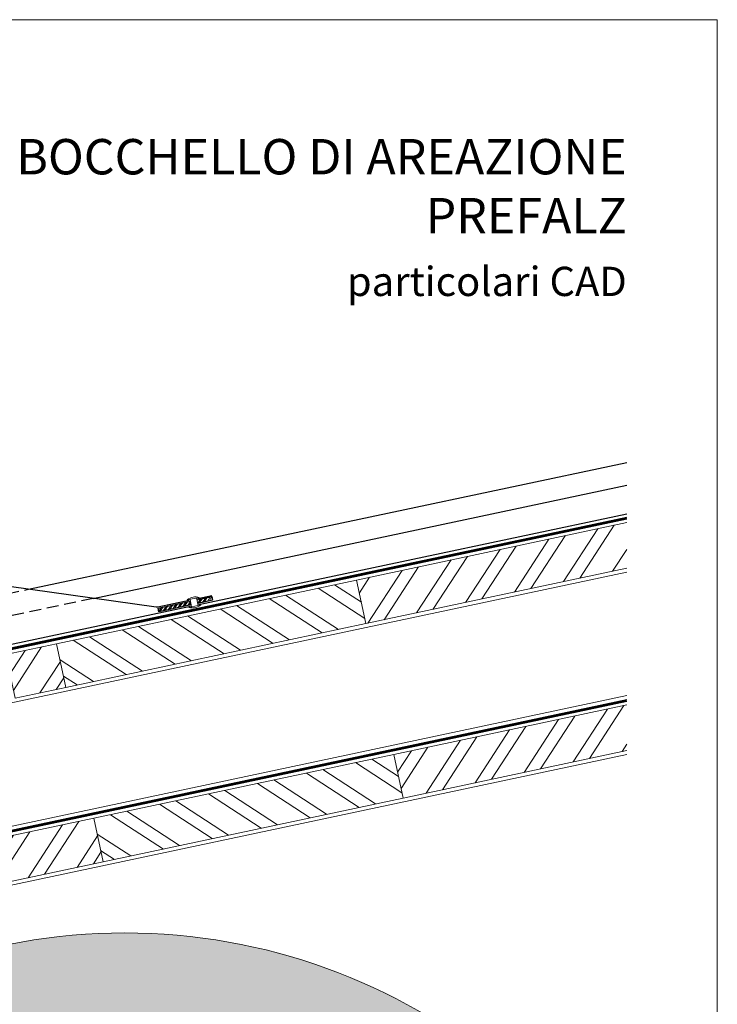
# Model space of a CAD drawing. Units: millimetres. Extents: x -10432 to 26190, y -8674 to -7202.
# Drawn here: x 1955 to 2330, y -8100 to -7570 of the extents above; entities that cross this region are included whole.
import ezdxf

# ---------------------------------------------------------------- set-up
doc = ezdxf.new("R2010")
doc.units = ezdxf.units.MM
doc.linetypes.add('Trennlage', pattern=[30, 12, -18])
doc.linetypes.add('VERDECKT', pattern=[9.524999999999999, 6.35, -3.175])
for name, color, linetype, lineweight, true_color in [('01_PREFA-Dachprodukt', 7, 'Continuous', 25, 0xe1000f), ('02_Befestigung', 7, 'Continuous', 15, 0xff7f7f), ('04_Trennlage', 7, 'Continuous', 25, 0x505f69), ('04_Trennlage_Linie', 7, 'Continuous', 0, 0x505f69), ('06_Dichtung', 7, 'Continuous', 15, 0x8296a0), ('06_Holz', 7, 'Continuous', 15, 0x8296a0), ('06_Holzschfraffur', 7, 'Continuous', 13, 0xdce6eb), ('10_Blattrahmen', 7, 'Continuous', 20, 0x000000), ('99_Text_1_DE', 7, 'Continuous', 25, 0xe1000f)]:
    doc.layers.add(name, color=color, linetype=linetype, lineweight=lineweight, true_color=true_color)
doc.layers.add('1 Produkte PREFA', color=10, linetype='Continuous')
doc.layers.add('99_Text_2_DE', color=7, linetype='Continuous')
doc.layers.add('Hdgrd_hell', color=250, linetype='Continuous', lineweight=13)
doc.styles.add('Arial', font='arial.ttf')
pattern_1 = [(56.99999985027586, (0, 0), (-15.97667429224762, 10.37537365878618), []), (56.99999985027586, (8.784019777844836, 1.867101017628872), (-15.97667429224762, 10.37537365878618), [])]

# ---------------------------------------------------------------- blocks, each defined once
blk = doc.blocks.new('A$C3A5B5D45')
at = {"layer": 'Hdgrd_hell'}
h = blk.add_hatch(color=256, dxfattribs=at)
h.dxf.hatch_style = 1
h.paths.add_polyline_path([(-138.5169126729597, 48.69900713714787), (-138.5169126729597, 127.8776936357649), (-71.3451637433318, 127.8776936357649), (-71.3451637433318, 108.2581960962821), (-114.2341916908845, 108.2581960962821), (-114.2341916908845, 97.04705464515291), (-75.91783388359909, 97.04705464515291), (-75.91783388359909, 79.52964612775986), (-114.2341916908845, 79.52964612775986), (-114.2341916908845, 68.31850467662798), (-71.3451637433318, 68.31850467662798), (-71.3451637433318, 48.69900713714787)], flags=16)
h.paths.add_polyline_path([(-63.70977923308965, 48.69900713714787), (-63.70977923308965, 127.8776936357649), (-0.3081177496787859, 127.8776936357649), (-0.3081177496787859, 108.2581960962821), (-39.42705825101439, 108.2581960962821), (-39.42705825101439, 97.04705464515291), (-10.95843396988494, 97.04705464515291), (-10.95843396988494, 79.52964612775986), (-39.42705825103621, 79.52964612775986), (-39.42705825103621, 48.69900713714787)], flags=16)
h.paths.add_polyline_path([(-144.0145334085682, 48.69900713714787), (-168.2972543906435, 48.69900713714787, 0.121611479332657), (-174.5608894012767, 74.62477174288915), (-195.4465729219737, 74.62477174288915), (-195.4465729219955, 48.69900713714787), (-219.729293904049, 48.69900713714787), (-219.729293904049, 127.8776936357649), (-169.8751429279801, 127.8776936357649, -0.776612108284443), (-159.1188973418648, 85.78152063925927, -0.2715588927950697), (-145.9364675636316, 63.75152354921306, 0.02434541649047828)], flags=16)
h.paths.add_polyline_path([(-17.21499824830244, 48.69900713714787), (12.17525039110478, 127.8776936357649), (24.52345170202898, 127.8776936357649), (36.87165301295317, 127.8776936357649), (66.26190165233857, 48.69900713714787), (42.1341036104277, 48.69900713714787), (38.36005530852708, 59.91014858827975), (10.68684809550905, 59.91014858827975), (6.912799793608428, 48.69900713714787)], flags=16)
h.paths.add_polyline_path([(-178.3623156010726, 91.44148391958493), (-195.4465729219737, 91.44148391958288), (-195.4465729219737, 108.2581960962821), (-178.3623156010726, 108.2581960962827, -1)], flags=0)
h.paths.add_polyline_path([(16.58379856722604, 77.42755710567008), (24.52345170202898, 100.4036613418707), (32.46310483681009, 77.42755710567008)], flags=0)
h.paths.add_polyline_path([(-174.3109862948622, 137.3396829271564), (-197.7579257123725, 144.124980532521), (-224.4929761170351, 138.8552643270682), (-227.1373847188515, 233.0278849904378), (-277.2446770824317, 271.2233714524771), (-304.3924605876819, 230.5079322322706), (-324.1602537506769, 236.6786963255806), (-349.1192831515655, 231.5829639836491), (-319.0517775542248, 401.3379454612011, 0.2764152699815586), (-364.7089138159154, 383.7230855971277, 0.5762430338794987), (-353.5036439593823, 359.5886865591199), (-352.1125170283267, 326.0079745103546, -0.1722430724175441), (-382.3401347745803, 341.3083594597813, -0.04026115715107969), (-384.5879186015809, 344.6293084152223, -0.1920052537885769), (-384.9093548082838, 358.4821067677169, 0.05195226007538383), (-383.083506172552, 363.6068300418558, 0.04372535659240664), (-382.8826082899905, 366.6394542768955), (-382.8826082899905, 374.6523887470223, -0.1539147210600023), (-377.5672539535408, 391.5105389332073, -0.05376608978935866), (-373.9642582437955, 396.1597864353687, -0.1891074373801332), (-321.0773829236095, 420.4328388935362, -0.01447782146827953), (-313.6824029434065, 420.5244667764589, 0.1739688520247412), (-270.3306566009469, 438.3219751936233, -0.01771094241901691), (-245.5018243784925, 462.9198132064346, -0.1086846362407494), (-148.2070725814337, 517.7087718140799, -0.08162839054741745), (-37.79639702185523, 536.1309001147081), (65.58332871281891, 359.6711724379518, -0.06105978905761692), (130.4274058972715, 357.3855508073405, -0.08894104778505131), (157.5189695913887, 347.2691449866868, -0.06727585778709512), (164.2369899297992, 341.9828745900106, -0.3152987888789261), (167.9719636730388, 320.8007859032421, -0.08186676373752932), (140.9814404458284, 287.5176836333856, 0.414213562373362), (140.981440445823, 306.7424914456085, 0.07149014067290456), (131.0015594345405, 313.3306119790348, 0.100450376638281), (120.4543440622401, 315.5016271356778, 0.04323846041830268), (91.69139294770139, 315.1070969162663), (102.8956695628076, 295.9824224574375), (69.9953517735994, 262.8832529114286), (135.5966755616901, 138.6781383778184), (103.3605723170331, 143.3444279789287), (80.52674489701167, 136.8024593385057), (6.330114971962757, 200.0010564880483), (-6.177322349911265, 187.1008946867273), (-82.71530261619046, 187.1008946867273), (-111.9940979046369, 216.5016831810306), (-136.5988479304651, 216.5016831810306)], flags=16)
h.paths.add_polyline_path([(-253.2166388639653, 71.82198638010459), (-267.5385130254363, 71.8219863801055), (-267.5385130254363, 48.69900713714787), (-291.8212340075115, 48.69900713714787), (-291.8212340075115, 127.8776936357649), (-253.2166388639598, 127.8776936357631, -1)], flags=16)
h.paths.add_polyline_path([(-253.9575665128432, 91.44148391958493), (-267.5385130254363, 91.44148391958288), (-267.5385130254363, 108.2581960962821), (-253.9575665128432, 108.2581960962827, -1)], flags=0)
h.paths.add_polyline_path([(-178.3100540382948, 288.4060170348009, -0.08186676373752033), (-205.3005772655015, 321.6891193046538, -0.3152987888790683), (-201.5656035222582, 342.8712079914296, -0.06727585778541038), (-194.8475831840078, 348.1574783879953, -0.08894104778563822), (-167.7560194897014, 358.2738842087558, -0.06317566697075064), (-100.6731247646803, 360.3553214841329, -0.3888787318520546), (-87.76381701276478, 348.5261203561211, -0.0333022410922028), (-87.76381701276114, 322.8628374965022, -0.4931454260314999), (-105.1052335642889, 311.815136731261, 0.08001401809553026), (-158.2020910201991, 316.383385452659, 0.0969191485700862), (-168.330173026965, 314.2189453804519, 0.07149014067294061), (-178.3100540382948, 307.6308248470152, 0.4142135623730988)], flags=0)
edge = h.paths.add_edge_path()
edge.add_line((-231.5652301865211, 1.105036062654108e-10), (2.637534635141492e-10, 1.105036062654108e-10))
edge.add_arc((-115.7826150931287, 276.7569078491022), 300, 292.7022363548454, 607.2977636451548)
h = blk.add_hatch(color=256, dxfattribs=at)
h.dxf.hatch_style = 1
h.paths.add_polyline_path([(-138.5169126729597, 48.69900713714787), (-138.5169126729597, 127.8776936357649), (-71.3451637433318, 127.8776936357649), (-71.3451637433318, 108.2581960962821), (-114.2341916908845, 108.2581960962821), (-114.2341916908845, 97.04705464515291), (-75.91783388359909, 97.04705464515291), (-75.91783388359909, 79.52964612775986), (-114.2341916908845, 79.52964612775986), (-114.2341916908845, 68.31850467662798), (-71.3451637433318, 68.31850467662798), (-71.3451637433318, 48.69900713714787)], flags=16)
h.paths.add_polyline_path([(-63.70977923308965, 48.69900713714787), (-63.70977923308965, 127.8776936357649), (-0.3081177496787859, 127.8776936357649), (-0.3081177496787859, 108.2581960962821), (-39.42705825101439, 108.2581960962821), (-39.42705825101439, 97.04705464515291), (-10.95843396988494, 97.04705464515291), (-10.95843396988494, 79.52964612775986), (-39.42705825103621, 79.52964612775986), (-39.42705825103621, 48.69900713714787)], flags=16)
h.paths.add_polyline_path([(-144.0145334085682, 48.69900713714787), (-168.2972543906435, 48.69900713714787, 0.121611479332657), (-174.5608894012767, 74.62477174288915), (-195.4465729219737, 74.62477174288915), (-195.4465729219955, 48.69900713714787), (-219.729293904049, 48.69900713714787), (-219.729293904049, 127.8776936357649), (-169.8751429279801, 127.8776936357649, -0.776612108284443), (-159.1188973418648, 85.78152063925927, -0.2715588927950697), (-145.9364675636316, 63.75152354921306, 0.02434541649047828)], flags=16)
h.paths.add_polyline_path([(-17.21499824830244, 48.69900713714787), (12.17525039110478, 127.8776936357649), (24.52345170202898, 127.8776936357649), (36.87165301295317, 127.8776936357649), (66.26190165233857, 48.69900713714787), (42.1341036104277, 48.69900713714787), (38.36005530852708, 59.91014858827975), (10.68684809550905, 59.91014858827975), (6.912799793608428, 48.69900713714787)], flags=16)
h.paths.add_polyline_path([(-178.3623156010726, 91.44148391958493), (-195.4465729219737, 91.44148391958288), (-195.4465729219737, 108.2581960962821), (-178.3623156010726, 108.2581960962827, -1)], flags=0)
h.paths.add_polyline_path([(16.58379856722604, 77.42755710567008), (24.52345170202898, 100.4036613418707), (32.46310483681009, 77.42755710567008)], flags=0)
h.paths.add_polyline_path([(-174.3109862948622, 137.3396829271564), (-197.7579257123725, 144.124980532521), (-224.4929761170351, 138.8552643270682), (-227.1373847188515, 233.0278849904378), (-277.2446770824317, 271.2233714524771), (-304.3924605876819, 230.5079322322706), (-324.1602537506769, 236.6786963255806), (-349.1192831515655, 231.5829639836491), (-319.0517775542248, 401.3379454612011, 0.2764152699815586), (-364.7089138159154, 383.7230855971277, 0.5762430338794987), (-353.5036439593823, 359.5886865591199), (-352.1125170283267, 326.0079745103546, -0.1722430724175441), (-382.3401347745803, 341.3083594597813, -0.04026115715107969), (-384.5879186015809, 344.6293084152223, -0.1920052537885769), (-384.9093548082838, 358.4821067677169, 0.05195226007538383), (-383.083506172552, 363.6068300418558, 0.04372535659240664), (-382.8826082899905, 366.6394542768955), (-382.8826082899905, 374.6523887470223, -0.1539147210600023), (-377.5672539535408, 391.5105389332073, -0.05376608978935866), (-373.9642582437955, 396.1597864353687, -0.1891074373801332), (-321.0773829236095, 420.4328388935362, -0.01447782146827953), (-313.6824029434065, 420.5244667764589, 0.1739688520247412), (-270.3306566009469, 438.3219751936233, -0.01771094241901691), (-245.5018243784925, 462.9198132064346, -0.1086846362407494), (-148.2070725814337, 517.7087718140799, -0.08162839054741745), (-37.79639702185523, 536.1309001147081), (65.58332871281891, 359.6711724379518, -0.06105978905761692), (130.4274058972715, 357.3855508073405, -0.08894104778505131), (157.5189695913887, 347.2691449866868, -0.06727585778709512), (164.2369899297992, 341.9828745900106, -0.3152987888789261), (167.9719636730388, 320.8007859032421, -0.08186676373752932), (140.9814404458284, 287.5176836333856, 0.414213562373362), (140.981440445823, 306.7424914456085, 0.07149014067290456), (131.0015594345405, 313.3306119790348, 0.100450376638281), (120.4543440622401, 315.5016271356778, 0.04323846041830268), (91.69139294770139, 315.1070969162663), (102.8956695628076, 295.9824224574375), (69.9953517735994, 262.8832529114286), (135.5966755616901, 138.6781383778184), (103.3605723170331, 143.3444279789287), (80.52674489701167, 136.8024593385057), (6.330114971962757, 200.0010564880483), (-6.177322349911265, 187.1008946867273), (-82.71530261619046, 187.1008946867273), (-111.9940979046369, 216.5016831810306), (-136.5988479304651, 216.5016831810306)], flags=16)
h.paths.add_polyline_path([(-253.2166388639653, 71.82198638010459), (-267.5385130254363, 71.8219863801055), (-267.5385130254363, 48.69900713714787), (-291.8212340075115, 48.69900713714787), (-291.8212340075115, 127.8776936357649), (-253.2166388639598, 127.8776936357631, -1)], flags=16)
h.paths.add_polyline_path([(-253.9575665128432, 91.44148391958493), (-267.5385130254363, 91.44148391958288), (-267.5385130254363, 108.2581960962821), (-253.9575665128432, 108.2581960962827, -1)], flags=0)
h.paths.add_polyline_path([(-178.3100540382948, 288.4060170348009, -0.08186676373752033), (-205.3005772655015, 321.6891193046538, -0.3152987888790683), (-201.5656035222582, 342.8712079914296, -0.06727585778541038), (-194.8475831840078, 348.1574783879953, -0.08894104778563822), (-167.7560194897014, 358.2738842087558, -0.06317566697075064), (-100.6731247646803, 360.3553214841329, -0.3888787318520546), (-87.76381701276478, 348.5261203561211, -0.0333022410922028), (-87.76381701276114, 322.8628374965022, -0.4931454260314999), (-105.1052335642889, 311.815136731261, 0.08001401809553026), (-158.2020910201991, 316.383385452659, 0.0969191485700862), (-168.330173026965, 314.2189453804519, 0.07149014067294061), (-178.3100540382948, 307.6308248470152, 0.4142135623730988)], flags=0)
edge = h.paths.add_edge_path()
edge.add_line((-231.5652301865211, 1.105036062654108e-10), (2.637534635141492e-10, 1.105036062654108e-10))
edge.add_arc((-115.7826150931287, 276.7569078491022), 300, 292.7022363548454, 607.2977636451548)
at = {"layer": 'Hdgrd_hell', "lineweight": 5}
blk.add_arc((-115.7826150931287, 276.7569078491022), 300, 292.7022363547908, 247.2977636452092, dxfattribs=at)
blk.add_arc((-115.7826150931287, 276.7569078491022), 300, 292.7022363547908, 247.2977636452092, dxfattribs=at)

msp = doc.modelspace()

# ---------------------------------------------------------------- hatches: boundary and pattern name
at = {"layer": '06_Dichtung'}
h = msp.add_hatch(dxfattribs=at)
h.set_pattern_fill('ANSI32', color=256, scale=0.2, angle=12)
h.set_pattern_definition([(57, (-3922.168563738409, -2131.509205297578), (-1.597667431936033, 1.037537361703627), []), (57, (-3921.290161761112, -2131.322495193519), (-1.597667431936033, 1.037537361703627), [])])
h.paths.add_polyline_path([(2046.357249038967, -7882.906336330926), (2028.912599014069, -7886.614311159755), (2029.328422395705, -7888.570606361222), (2046.773072420602, -7884.862631532394)])
h.paths.add_polyline_path([(2057.899390727625, -7880.452978379277), (2049.878580401608, -7882.157854243982), (2050.294403783244, -7884.11414944545), (2058.315214109261, -7882.409273580744)])
at = {"layer": '06_Holzschfraffur'}
h = msp.add_hatch(dxfattribs=at)
h.set_pattern_fill('ANSI32', color=256, scale=2, angle=11.99999985027585, style=0)
h.set_pattern_definition(pattern_1)
h.paths.add_polyline_path([(2281.109658769687, -7865.163891175436), (2281.109658769686, -7840.627716898684), (2135.779961097157, -7871.518497744501), (2140.769841603431, -7894.994040177703)])
h = msp.add_hatch(dxfattribs=at)
h.set_pattern_fill('ANSI32', color=256, scale=2, angle=281.9999998502759, style=0)
h.set_pattern_definition([(326.9999998502758, (-5895.450333498177, -9298.876104784988), (10.37537365878618, 15.97667429224762), []), (326.9999998502758, (-5893.583232480548, -9307.660124562834), (10.37537365878618, 15.97667429224762), [])])
h.paths.add_polyline_path([(2140.769841529848, -7894.994039643336), (2135.779960988495, -7871.518497217598), (1974.38560679498, -7905.823926217927), (1979.375487301255, -7929.299468651128)])
h = msp.add_hatch(dxfattribs=at)
h.set_pattern_fill('ANSI32', color=256, scale=2, angle=11.99999985027585, style=0)
h.set_pattern_definition([(56.99999985027586, (-5895.450333498177, -9298.876104784988), (-15.97667429224761, 10.37537365878618), []), (56.99999985027586, (-5886.666313720331, -9297.009003767362), (-15.97667429224761, 10.37537365878618), [])])
h.paths.add_polyline_path([(1946.999133522819, -7911.645100626267), (1951.989014102442, -7935.120643043866), (1979.375487301256, -7929.299468651117), (1974.385606798171, -7905.823926217249)])
h.paths.add_polyline_path([(1863.955730377273, -7953.832694545009), (1858.965849797649, -7930.357152127401), (1812.991252345874, -7940.129354172566), (1817.981132848954, -7963.604896606447)])
h = msp.add_hatch(dxfattribs=at)
h.set_pattern_fill('ANSI32', color=256, scale=2, angle=11.99999985027585, style=0)
h.set_pattern_definition(pattern_1)
h.paths.add_polyline_path([(2281.109658769686, -7963.308425574678), (2281.109658769686, -7938.772251232903), (2155.739483347098, -7965.420504656705), (2160.729363853373, -7988.896047089907)])
h = msp.add_hatch(dxfattribs=at)
h.set_pattern_fill('ANSI32', color=256, scale=2, angle=281.9999998502759, style=0)
h.set_pattern_definition([(326.9999998502758, (-5875.490811248236, -9392.778111697193), (10.37537365878618, 15.97667429224762), []), (326.9999998502758, (-5873.623710230607, -9401.562131475039), (10.37537365878618, 15.97667429224762), [])])
h.paths.add_polyline_path([(2160.729363797516, -7988.896046638935), (2155.739483276711, -7965.420504121659), (1994.345129044921, -7999.72593313013), (1999.335009551197, -8023.201475563333)])
h = msp.add_hatch(dxfattribs=at)
h.set_pattern_fill('ANSI32', color=256, scale=2, angle=11.99999985027585, style=0)
h.set_pattern_definition([(56.99999985027586, (-5875.490811248236, -9392.778111697193), (-15.97667429224761, 10.37537365878618), []), (56.99999985027586, (-5866.70679147039, -9390.911010679563), (-15.97667429224761, 10.37537365878618), [])])
h.paths.add_polyline_path([(1999.335009551197, -8023.201475563322), (1994.345129048112, -7999.725933129453), (1832.950774595816, -8034.031361084772), (1837.940655098895, -8057.506903518653)])

# ---------------------------------------------------------------- linework, layer by layer
at = {"layer": '01_PREFA-Dachprodukt'}
for p, q in [((1959.181799689943, -7876.485982789653), (2281.109658769686, -7808.220422770198)), ((1993.972121859608, -7881.375443706942), (2281.109658769686, -7820.487253365774)), ((2050.914567150422, -7884.634202440971), (2281.109658769686, -7835.820791610236)), ((1676.962124475653, -7963.931697826458), (2046.414627810305, -7885.588425166475))]:
    msp.add_line(p, q, dxfattribs=at)
at = {"layer": '01_PREFA-Dachprodukt', "linetype": 'VERDECKT'}
for points in [[(1817.39534371037, -7906.552134406004), (1959.181799689943, -7876.485982789653)], [(1993.972121859608, -7881.375443706942), (1820.55038271298, -7918.149931557215)]]:
    msp.add_lwpolyline(points, dxfattribs=at)
at = {"layer": '01_PREFA-Dachprodukt'}
for points in [[(2049.878580401608, -7882.157854243982), (2057.899390727625, -7880.452978379277), (2058.315214109261, -7882.409273580744), (2050.294403783244, -7884.11414944545)], [(2046.773072420602, -7884.862631532394), (2029.328422395705, -7888.570606361222), (2028.912599014069, -7886.614311159755), (2046.357249038967, -7882.906336330926)]]:
    msp.add_lwpolyline(points, dxfattribs=at)
at = {"layer": '02_Befestigung'}
for points in [[(2044.682115947048, -7882.240056266419), (2051.137890111893, -7880.867839107022)], [(2045.541901999576, -7886.2853463959), (2051.997676164422, -7884.913129236502)], [(2046.149337348149, -7881.928188730193), (2047.009187416764, -7885.973465252634)], [(2049.670668710791, -7881.179706643248), (2050.530518779405, -7885.22498316569)]]:
    msp.add_lwpolyline(points, dxfattribs=at)
for centre, start, end in [((2049.221738976465, -7887.72518011864), 74.38800871811796, 129.6119912818899), ((2047.458053135003, -7879.428005384283), 254.388008718118, 309.6119912818899)]:
    msp.add_arc(centre, 7.12002534570012, start, end, dxfattribs=at)
at = {"layer": '04_Trennlage', "linetype": 'Trennlage', "ltscale": 0.5, "const_width": 0.9999999999999999, "flags": 128}
for points in [[(1946.469326374528, -7909.27228062655), (2281.109658769686, -7838.229685190765)], [(1676.962124475653, -8064.631947919965), (2281.109658769686, -7936.374219524882)]]:
    msp.add_lwpolyline(points, dxfattribs=at)
at = {"layer": '04_Trennlage_Linie', "ltscale": 5, "flags": 128}
for points in [[(1946.365370524916, -7908.783206806406), (2281.109658769686, -7837.718542026235)], [(1946.57328222414, -7909.761354446693), (2281.109658769686, -7838.740828355295)], [(1676.962124475653, -8064.120804751948), (2281.109658769686, -7935.863076360241)], [(1676.962124475653, -8065.143091087983), (2281.109658769686, -7936.885362689525)]]:
    msp.add_lwpolyline(points, dxfattribs=at)
at = {"layer": '06_Holz'}
for points in [[(2281.109658769686, -7840.627717384657), (2135.779961081369, -7871.518497654535), (2140.769841568119, -7894.994039635204), (2281.109658769686, -7865.16389110369)], [(1676.962124475653, -7995.624093502796), (2281.109658769686, -7867.208570871835)], [(1676.962124475653, -8062.076232169024), (2281.109658769686, -7933.660709538062)], [(2281.109658769686, -7938.77225153739), (2155.739483276711, -7965.420504121659), (2160.72936377979, -7988.89604655554), (2281.109658769686, -7963.308425369899)], [(1676.962124475653, -8093.768628780364), (2281.109658769686, -7965.353106149403)]]:
    msp.add_lwpolyline(points, dxfattribs=at)
for points in [[(1974.38560675041, -7905.823926180737), (1979.375487237161, -7929.299468161405), (2140.769841529848, -7894.994039643336), (2135.779961138619, -7871.518497735693)], [(1946.99913352282, -7911.645100626268), (1951.989014009571, -7935.120642606937), (1979.3754871894, -7929.299468124892), (1974.385606798171, -7905.823926217249)], [(1999.335009439342, -8023.201475037096), (2160.72936377979, -7988.89604655554), (2155.73948338856, -7965.420504647896), (1994.345128936264, -7999.725932603215)], [(1837.940655098895, -8057.506903518653), (1999.335009439342, -8023.201475037096), (1994.345129048112, -7999.725933129453), (1832.950774595816, -8034.031361084772)]]:
    msp.add_lwpolyline(points, close=True, dxfattribs=at)
at = {"layer": '1 Produkte PREFA', "ltscale": 5}
msp.add_lwpolyline([(2045.76421939319, -7882.521218375969), (2028.80864316866, -7886.125237359388, -0.08748866352588273), (2027.975639668394, -7886.154326482607), (1812.116500655856, -7855.817302907645, 0.5205670505516943)], format="xyb", dxfattribs=at)
msp.add_lwpolyline([(2057.795434882216, -7879.96390457891), (2050.263698356566, -7881.564824598207)], dxfattribs=at)
at = {"layer": '10_Blattrahmen'}
msp.add_lwpolyline([(1548.92747062242, -8674.155284253065), (2329.707430013045, -8674.155284253065), (2329.707430013045, -7569.909341686316), (1548.92747062242, -7569.909341686316)], close=True, dxfattribs=at)

# ---------------------------------------------------------------- block references
at = {"layer": 'Hdgrd_hell', "xscale": 1.062286924515199, "yscale": 1.062286924515199, "zscale": 1.062286924515199}
msp.add_blockref('A$C3A5B5D45', (2134.015710758094, -8674.155284253076), dxfattribs=at)

# ---------------------------------------------------------------- texts
at = {"layer": '99_Text_1_DE', "insert": (2281.109658769686, -7659.54173598773), "char_height": 19.05, "attachment_point": 6, "style": 'Arial'}
msp.add_mtext_dynamic_manual_height_columns('BOCCHELLO DI AREAZIONE^JPREFALZ', width=878.5271348232338, gutter_width=12.5, heights=[0], dxfattribs=at)
at = {"layer": '99_Text_2_DE', "insert": (2281.109658769686, -7710.775096278832), "char_height": 15.75000000000001, "attachment_point": 6, "style": 'Arial'}
msp.add_mtext_dynamic_manual_height_columns('particolari CAD', width=878.5271348232338, gutter_width=12.5, heights=[0], dxfattribs=at)

doc.saveas('drawing.dxf')
